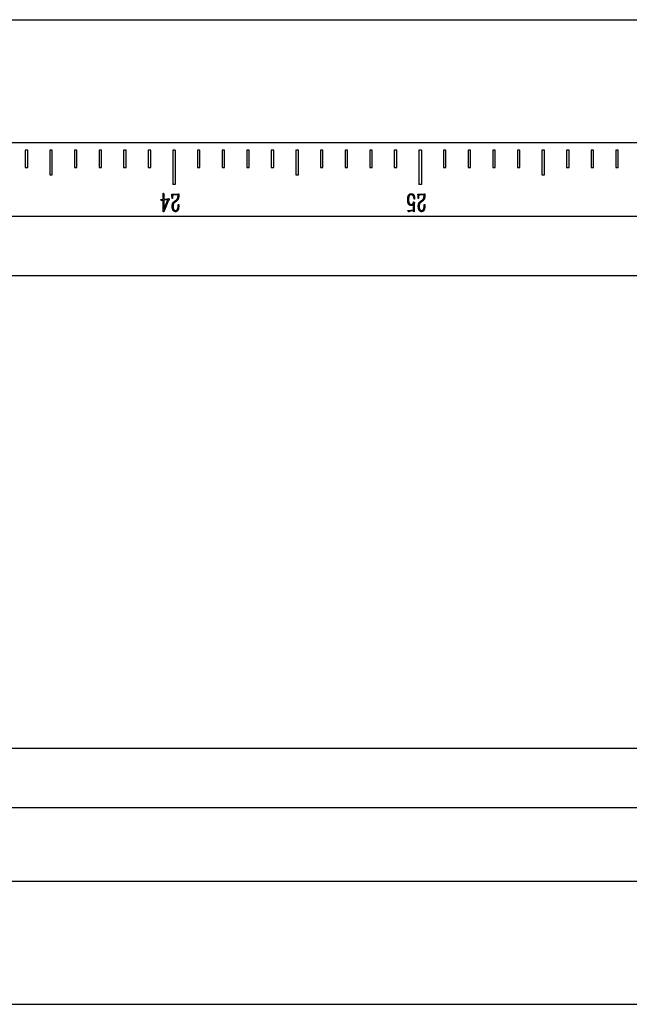
# Model space of a CAD drawing. Units: millimetres. Extents: x 12016 to 12313, y -7569 to -7359.
# Drawn here: x 12117 to 12124, y -7447 to -7435 of the extents above; entities that cross this region are included whole.
import ezdxf

# ---------------------------------------------------------------- set-up
doc = ezdxf.new("R2010")
doc.units = ezdxf.units.MM
doc.header["$LTSCALE"] = 10

msp = doc.modelspace()

# ---------------------------------------------------------------- linework, layer by layer
at = {"color": 7, "linetype": 'Continuous', "lineweight": 25}
for p, q in [((12050.33639, -7435.35797), (12151.1599, -7435.35797)), ((12151.1599, -7436.78654), (12050.33639, -7436.78654)), ((12117.17925, -7436.87226), (12117.17925, -7437.07226)), ((12117.20782, -7436.87226), (12117.17925, -7436.87226)), ((12117.20782, -7437.07226), (12117.20782, -7436.87226)), ((12117.49354, -7436.87226), (12117.46497, -7436.87226)), ((12117.46497, -7436.87226), (12117.46497, -7437.15797)), ((12117.49354, -7437.15797), (12117.49354, -7436.87226)), ((12117.75068, -7436.87226), (12117.75068, -7437.07226)), ((12117.77925, -7436.87226), (12117.75068, -7436.87226)), ((12117.77925, -7437.07226), (12117.77925, -7436.87226)), ((12118.03639, -7436.87226), (12118.03639, -7437.07226)), ((12118.06497, -7436.87226), (12118.03639, -7436.87226)), ((12118.06497, -7437.07226), (12118.06497, -7436.87226)), ((12118.32211, -7436.87226), (12118.32211, -7437.07226)), ((12118.35068, -7436.87226), (12118.32211, -7436.87226)), ((12118.35068, -7437.07226), (12118.35068, -7436.87226)), ((12118.60782, -7436.87226), (12118.60782, -7437.07226)), ((12118.63639, -7436.87226), (12118.60782, -7436.87226)), ((12118.63639, -7437.07226), (12118.63639, -7436.87226)), ((12118.92211, -7436.87226), (12118.89354, -7436.87226)), ((12118.89354, -7436.87226), (12118.89354, -7437.27226)), ((12118.92211, -7436.87226), (12118.92211, -7437.27226)), ((12119.17925, -7436.87226), (12119.17925, -7437.07226)), ((12119.20782, -7436.87226), (12119.17925, -7436.87226)), ((12119.20782, -7437.07226), (12119.20782, -7436.87226)), ((12119.46497, -7436.87226), (12119.46497, -7437.07226)), ((12119.49354, -7436.87226), (12119.46497, -7436.87226)), ((12119.49354, -7437.07226), (12119.49354, -7436.87226)), ((12119.75068, -7436.87226), (12119.75068, -7437.07226)), ((12119.77925, -7436.87226), (12119.75068, -7436.87226)), ((12119.77925, -7437.07226), (12119.77925, -7436.87226)), ((12120.03639, -7436.87226), (12120.03639, -7437.07226)), ((12120.06497, -7436.87226), (12120.03639, -7436.87226)), ((12120.06497, -7437.07226), (12120.06497, -7436.87226)), ((12120.35068, -7436.87226), (12120.32211, -7436.87226)), ((12120.32211, -7436.87226), (12120.32211, -7437.15797)), ((12120.35068, -7437.15797), (12120.35068, -7436.87226)), ((12120.60782, -7436.87226), (12120.60782, -7437.07226)), ((12120.63639, -7436.87226), (12120.60782, -7436.87226)), ((12120.63639, -7437.07226), (12120.63639, -7436.87226)), ((12120.89354, -7436.87226), (12120.89354, -7437.07226)), ((12120.92211, -7436.87226), (12120.89354, -7436.87226)), ((12120.92211, -7437.07226), (12120.92211, -7436.87226)), ((12121.17925, -7436.87226), (12121.17925, -7437.07226)), ((12121.20782, -7436.87226), (12121.17925, -7436.87226)), ((12121.20782, -7437.07226), (12121.20782, -7436.87226)), ((12121.46497, -7436.87226), (12121.46497, -7437.07226)), ((12121.49354, -7436.87226), (12121.46497, -7436.87226)), ((12121.49354, -7437.07226), (12121.49354, -7436.87226)), ((12121.77925, -7436.87226), (12121.75068, -7436.87226)), ((12121.75068, -7436.87226), (12121.75068, -7437.27226)), ((12121.77925, -7436.87226), (12121.77925, -7437.27226)), ((12122.03639, -7436.87226), (12122.03639, -7437.07226)), ((12122.06497, -7436.87226), (12122.03639, -7436.87226)), ((12122.06497, -7437.07226), (12122.06497, -7436.87226)), ((12122.32211, -7436.87226), (12122.32211, -7437.07226)), ((12122.35068, -7436.87226), (12122.32211, -7436.87226)), ((12122.35068, -7437.07226), (12122.35068, -7436.87226)), ((12122.60782, -7436.87226), (12122.60782, -7437.07226)), ((12122.63639, -7436.87226), (12122.60782, -7436.87226)), ((12122.63639, -7437.07226), (12122.63639, -7436.87226)), ((12122.89354, -7436.87226), (12122.89354, -7437.07226)), ((12122.92211, -7436.87226), (12122.89354, -7436.87226)), ((12122.92211, -7437.07226), (12122.92211, -7436.87226)), ((12123.20782, -7436.87226), (12123.17925, -7436.87226)), ((12123.17925, -7436.87226), (12123.17925, -7437.15797)), ((12123.20782, -7437.15797), (12123.20782, -7436.87226)), ((12123.46497, -7436.87226), (12123.46497, -7437.07226)), ((12123.49354, -7436.87226), (12123.46497, -7436.87226)), ((12123.49354, -7437.07226), (12123.49354, -7436.87226)), ((12123.75068, -7436.87226), (12123.75068, -7437.07226)), ((12123.77925, -7436.87226), (12123.75068, -7436.87226)), ((12123.77925, -7437.07226), (12123.77925, -7436.87226)), ((12124.03639, -7436.87226), (12124.03639, -7437.07226)), ((12124.06497, -7436.87226), (12124.03639, -7436.87226)), ((12124.06497, -7437.07226), (12124.06497, -7436.87226)), ((12117.17925, -7437.07226), (12117.20782, -7437.07226)), ((12117.75068, -7437.07226), (12117.77925, -7437.07226)), ((12118.03639, -7437.07226), (12118.06497, -7437.07226)), ((12118.32211, -7437.07226), (12118.35068, -7437.07226)), ((12118.60782, -7437.07226), (12118.63639, -7437.07226)), ((12119.17925, -7437.07226), (12119.20782, -7437.07226)), ((12119.46497, -7437.07226), (12119.49354, -7437.07226)), ((12119.75068, -7437.07226), (12119.77925, -7437.07226)), ((12120.03639, -7437.07226), (12120.06497, -7437.07226)), ((12120.60782, -7437.07226), (12120.63639, -7437.07226)), ((12120.89354, -7437.07226), (12120.92211, -7437.07226)), ((12121.17925, -7437.07226), (12121.20782, -7437.07226)), ((12121.46497, -7437.07226), (12121.49354, -7437.07226)), ((12122.03639, -7437.07226), (12122.06497, -7437.07226)), ((12122.32211, -7437.07226), (12122.35068, -7437.07226)), ((12122.60782, -7437.07226), (12122.63639, -7437.07226)), ((12122.89354, -7437.07226), (12122.92211, -7437.07226)), ((12123.46497, -7437.07226), (12123.49354, -7437.07226)), ((12123.75068, -7437.07226), (12123.77925, -7437.07226)), ((12124.03639, -7437.07226), (12124.06497, -7437.07226)), ((12117.46497, -7437.15797), (12117.49354, -7437.15797)), ((12120.32211, -7437.15797), (12120.35068, -7437.15797)), ((12123.17925, -7437.15797), (12123.20782, -7437.15797)), ((12118.92211, -7437.27226), (12118.89354, -7437.27226)), ((12121.77925, -7437.27226), (12121.75068, -7437.27226)), ((12118.76515, -7437.4602), (12118.75594, -7437.45071)), ((12118.75755, -7437.44545), (12118.78058, -7437.44282)), ((12118.76743, -7437.45826), (12118.76515, -7437.4602)), ((12118.77727, -7437.45397), (12118.77235, -7437.45597)), ((12118.78058, -7437.44282), (12118.78058, -7437.38393)), ((12118.78058, -7437.58879), (12118.78058, -7437.45334)), ((12118.78516, -7437.37638), (12118.78813, -7437.38233)), ((12118.84336, -7437.45465), (12118.78779, -7437.58879)), ((12118.78813, -7437.38233), (12118.78979, -7437.3869)), ((12118.78945, -7437.40629), (12118.78979, -7437.44116)), ((12118.78945, -7437.56117), (12118.83582, -7437.44968)), ((12118.83582, -7437.44968), (12118.78945, -7437.45202)), ((12118.78945, -7437.45202), (12118.78945, -7437.56117)), ((12118.78979, -7437.44116), (12118.83616, -7437.43853)), ((12118.83616, -7437.43853), (12118.83942, -7437.43361)), ((12118.84273, -7437.4339), (12118.84897, -7437.44642)), ((12118.84697, -7437.45266), (12118.84336, -7437.45465)), ((12118.8496, -7437.45202), (12118.84697, -7437.45266)), ((12118.88457, -7437.43493), (12118.88291, -7437.39153)), ((12118.88915, -7437.43493), (12118.88457, -7437.43493)), ((12118.89046, -7437.40629), (12118.88915, -7437.43493)), ((12118.8928, -7437.38164), (12118.95821, -7437.37999)), ((12118.95427, -7437.3925), (12118.89543, -7437.39445)), ((12118.90921, -7437.46809), (12118.92533, -7437.45792)), ((12118.92894, -7437.46941), (12118.91545, -7437.47798)), ((12118.95358, -7437.40629), (12118.95427, -7437.3925)), ((12121.68439, -7437.48587), (12121.68672, -7437.48124)), ((12121.68672, -7437.48124), (12121.68736, -7437.47701)), ((12121.69228, -7437.47569), (12121.69919, -7437.48124)), ((12121.69919, -7437.44019), (12121.69559, -7437.44019)), ((12121.69953, -7437.43098), (12121.69919, -7437.44019)), ((12121.74171, -7437.43493), (12121.74006, -7437.39153)), ((12121.74629, -7437.43493), (12121.74171, -7437.43493)), ((12121.74761, -7437.40629), (12121.74629, -7437.43493)), ((12121.74994, -7437.38164), (12121.81535, -7437.37999)), ((12121.81141, -7437.3925), (12121.75257, -7437.39445)), ((12121.76636, -7437.46809), (12121.78248, -7437.45792)), ((12121.78608, -7437.46941), (12121.77259, -7437.47798)), ((12121.81073, -7437.40629), (12121.81141, -7437.3925)), ((12118.78779, -7437.58879), (12118.78058, -7437.58879)), ((12118.95592, -7437.5148), (12118.95621, -7437.50394)), ((12118.95621, -7437.50394), (12118.96118, -7437.50394)), ((12121.63344, -7437.58844), (12121.6239, -7437.5789)), ((12121.62555, -7437.57364), (12121.68672, -7437.56511)), ((12121.63641, -7437.58645), (12121.63344, -7437.58844)), ((12121.64528, -7437.58284), (12121.64036, -7437.58484)), ((12121.66237, -7437.57987), (12121.65151, -7437.58119)), ((12121.67518, -7437.57792), (12121.66237, -7437.57987)), ((12121.6821, -7437.57758), (12121.67518, -7437.57792)), ((12121.68804, -7437.57958), (12121.68604, -7437.57695)), ((12121.68672, -7437.56511), (12121.6877, -7437.49834)), ((12121.6969, -7437.5881), (12121.69359, -7437.58942)), ((12121.69559, -7437.52761), (12121.69525, -7437.55294)), ((12121.69622, -7437.49245), (12121.69559, -7437.52761)), ((12121.69559, -7437.57792), (12121.6969, -7437.5881)), ((12121.69987, -7437.48753), (12121.69622, -7437.49245)), ((12121.81306, -7437.5148), (12121.81336, -7437.50394)), ((12121.81336, -7437.50394), (12121.81832, -7437.50394)), ((12151.1599, -7437.64369), (12050.33639, -7437.64369)), ((12050.33639, -7438.32806), (12151.1599, -7438.32806)), ((12151.1599, -7443.81645), (12050.33639, -7443.81645)), ((12050.33639, -7444.50083), (12151.1599, -7444.50083)), ((12050.33639, -7445.35797), (12153.30275, -7445.35797)), ((12050.33639, -7446.78654), (12153.30275, -7446.78654))]:
    msp.add_line(p, q, dxfattribs=at)
for points, knots in [([(12118.78058, -7437.38393), (12118.78059, -7437.38375), (12118.78059, -7437.38315), (12118.78051, -7437.38189), (12118.7805, -7437.37987), (12118.78036, -7437.37737), (12118.7804, -7437.37487), (12118.78038, -7437.37282), (12118.78056, -7437.37157), (12118.78079, -7437.3707), (12118.78144, -7437.37058), (12118.78176, -7437.37072), (12118.7819, -7437.37078)], [0, 0, 0, 0, 0.037501259, 0.126206136, 0.266025125, 0.460469415, 0.651384915, 0.794612121, 0.884294312, 0.925487897, 0.967657438, 1, 1, 1, 1]), ([(12118.7819, -7437.37078), (12118.78217, -7437.37095), (12118.78301, -7437.37144), (12118.78372, -7437.37304), (12118.78467, -7437.37466), (12118.78502, -7437.37587), (12118.78516, -7437.37638)], [0, 0, 0, 0, 0.142951127, 0.430931322, 0.760185963, 1, 1, 1, 1]), ([(12118.75594, -7437.45071), (12118.75548, -7437.45014), (12118.75473, -7437.44921), (12118.75431, -7437.44766), (12118.75464, -7437.4466), (12118.75524, -7437.44582), (12118.75631, -7437.44553), (12118.75709, -7437.44548), (12118.75755, -7437.44545)], [0, 0, 0, 0, 0.27977335, 0.45918502, 0.59000889, 0.69670357, 0.82356678, 1, 1, 1, 1]), ([(12118.77235, -7437.45597), (12118.77172, -7437.4562), (12118.77058, -7437.45663), (12118.76912, -7437.45726), (12118.76809, -7437.45775), (12118.76761, -7437.45812), (12118.76743, -7437.45826)], [0, 0, 0, 0, 0.37378688, 0.66626326, 0.8783288, 1, 1, 1, 1]), ([(12118.78058, -7437.45334), (12118.77992, -7437.45334), (12118.77878, -7437.45334), (12118.77772, -7437.45378), (12118.77727, -7437.45397)], [0, 0, 0, 0, 0.57430941, 1, 1, 1, 1]), ([(12118.78979, -7437.3869), (12118.79004, -7437.38745), (12118.7905, -7437.38845), (12118.791, -7437.38981), (12118.79144, -7437.39082), (12118.79169, -7437.39203), (12118.7914, -7437.3939), (12118.79075, -7437.39653), (12118.79002, -7437.39935), (12118.78954, -7437.40191), (12118.7895, -7437.40413), (12118.78947, -7437.40556), (12118.78945, -7437.40629)], [0, 0, 0, 0, 0.0907818, 0.16427146, 0.21916834, 0.25653721, 0.34722035, 0.50011023, 0.66601032, 0.78488594, 0.8900433, 1, 1, 1, 1]), ([(12118.83942, -7437.43361), (12118.83964, -7437.4331), (12118.83996, -7437.43233), (12118.84111, -7437.43152), (12118.84205, -7437.43265), (12118.84246, -7437.43342), (12118.84273, -7437.4339)], [0, 0, 0, 0, 0.32108602, 0.47710578, 0.66630753, 1, 1, 1, 1]), ([(12118.84897, -7437.44642), (12118.84923, -7437.44716), (12118.84967, -7437.44838), (12118.84999, -7437.45002), (12118.8499, -7437.45117), (12118.84969, -7437.45176), (12118.8496, -7437.45202)], [0, 0, 0, 0, 0.40782684, 0.67250223, 0.85870452, 1, 1, 1, 1]), ([(12118.88291, -7437.39153), (12118.88285, -7437.39069), (12118.88275, -7437.38921), (12118.88274, -7437.38726), (12118.88265, -7437.3859), (12118.88269, -7437.3848), (12118.88304, -7437.38384), (12118.88337, -7437.38273), (12118.88466, -7437.38209), (12118.88652, -7437.38191), (12118.88934, -7437.38161), (12118.89153, -7437.38163), (12118.8928, -7437.38164)], [0, 0, 0, 0, 0.13813441, 0.24159723, 0.31855156, 0.36106669, 0.41898771, 0.48660125, 0.53890728, 0.64137967, 0.79312535, 1, 1, 1, 1]), ([(12118.88686, -7437.50886), (12118.88738, -7437.50592), (12118.88843, -7437.50001), (12118.89069, -7437.49288), (12118.8928, -7437.48746), (12118.89457, -7437.48385), (12118.89639, -7437.48061), (12118.89913, -7437.47681), (12118.90333, -7437.47252), (12118.90719, -7437.46962), (12118.90921, -7437.46809)], [0, 0, 0, 0, 0.18632918, 0.37543842, 0.46610322, 0.5496347, 0.62693936, 0.69821074, 0.8417906, 1, 1, 1, 1]), ([(12118.89543, -7437.39445), (12118.89468, -7437.3945), (12118.89335, -7437.39458), (12118.89203, -7437.39594), (12118.89174, -7437.39765), (12118.89131, -7437.39975), (12118.8909, -7437.40273), (12118.89062, -7437.40501), (12118.89046, -7437.40629)], [0, 0, 0, 0, 0.15405764, 0.27293573, 0.365299, 0.51533234, 0.72684499, 1, 1, 1, 1]), ([(12118.91545, -7437.47798), (12118.91437, -7437.4787), (12118.9123, -7437.48008), (12118.90943, -7437.48227), (12118.907, -7437.48457), (12118.90483, -7437.48697), (12118.90301, -7437.48988), (12118.90135, -7437.49337), (12118.89973, -7437.49757), (12118.89778, -7437.50405), (12118.89589, -7437.51264), (12118.895, -7437.52322), (12118.89552, -7437.53394), (12118.89675, -7437.54106), (12118.89738, -7437.54471)], [0, 0, 0, 0, 0.05295189, 0.10161402, 0.1471025, 0.18938177, 0.23351208, 0.28658001, 0.34702246, 0.41705633, 0.56280173, 0.70515968, 0.849158, 1, 1, 1, 1]), ([(12118.92533, -7437.45792), (12118.92739, -7437.45652), (12118.93128, -7437.45389), (12118.93644, -7437.44954), (12118.94081, -7437.44501), (12118.94409, -7437.43996), (12118.94674, -7437.43482), (12118.94891, -7437.42957), (12118.95073, -7437.42387), (12118.95194, -7437.41872), (12118.95274, -7437.4144), (12118.95326, -7437.4114), (12118.9535, -7437.40873), (12118.95356, -7437.40707), (12118.95358, -7437.40629)], [0, 0, 0, 0, 0.12116378, 0.22914339, 0.32896036, 0.42722328, 0.52187484, 0.61107289, 0.70431687, 0.8135114, 0.86916281, 0.91893895, 0.9619223, 1, 1, 1, 1]), ([(12118.9625, -7437.41023), (12118.96225, -7437.41207), (12118.96179, -7437.41561), (12118.96083, -7437.4207), (12118.95982, -7437.42543), (12118.95872, -7437.42979), (12118.9575, -7437.43376), (12118.95619, -7437.43735), (12118.95475, -7437.44056), (12118.95269, -7437.44422), (12118.95011, -7437.44823), (12118.94713, -7437.45253), (12118.9442, -7437.45615), (12118.94045, -7437.46017), (12118.9354, -7437.46457), (12118.93114, -7437.46777), (12118.92894, -7437.46941)], [0, 0, 0, 0, 0.07883449, 0.15186259, 0.2204186, 0.28458499, 0.34314093, 0.39690499, 0.44698392, 0.49274126, 0.57533551, 0.64969418, 0.71550157, 0.77317075, 0.88325333, 1, 1, 1, 1]), ([(12118.95821, -7437.37999), (12118.95901, -7437.37999), (12118.96057, -7437.37998), (12118.96218, -7437.38154), (12118.96285, -7437.38345), (12118.96319, -7437.38569), (12118.96342, -7437.38867), (12118.96353, -7437.39379), (12118.96329, -7437.40107), (12118.96277, -7437.40709), (12118.9625, -7437.41023)], [0, 0, 0, 0, 0.069546738, 0.137081755, 0.184508011, 0.251594924, 0.341431352, 0.454490515, 0.714395774, 1, 1, 1, 1]), ([(12121.62063, -7437.44511), (12121.62071, -7437.44314), (12121.62086, -7437.43934), (12121.62112, -7437.43383), (12121.62159, -7437.42872), (12121.62218, -7437.42256), (12121.62337, -7437.41553), (12121.62522, -7437.40771), (12121.62783, -7437.40051), (12121.63129, -7437.39402), (12121.63523, -7437.38839), (12121.63937, -7437.3838), (12121.64375, -7437.38056), (12121.64837, -7437.37847), (12121.65342, -7437.37755), (12121.65691, -7437.37742), (12121.65877, -7437.37736)], [0, 0, 0, 0, 0.06810035, 0.13173347, 0.19099493, 0.24583031, 0.34613543, 0.43765068, 0.52393717, 0.61047068, 0.69159682, 0.76162025, 0.82359433, 0.87897769, 0.93577331, 1, 1, 1, 1]), ([(12121.65779, -7437.51514), (12121.65644, -7437.51506), (12121.65389, -7437.51489), (12121.65033, -7437.51426), (12121.64723, -7437.51336), (12121.64368, -7437.51159), (12121.63959, -7437.50839), (12121.63571, -7437.50458), (12121.63268, -7437.50085), (12121.63046, -7437.49764), (12121.62855, -7437.49401), (12121.62678, -7437.49006), (12121.62528, -7437.48572), (12121.62395, -7437.48099), (12121.62291, -7437.47583), (12121.62171, -7437.46825), (12121.62087, -7437.45795), (12121.62071, -7437.44951), (12121.62063, -7437.44511)], [0, 0, 0, 0, 0.04610887, 0.08715476, 0.12305111, 0.15573011, 0.22182706, 0.29893945, 0.34104302, 0.38526231, 0.43182748, 0.48089518, 0.53254297, 0.58827995, 0.64820814, 0.71209616, 0.84991898, 1, 1, 1, 1]), ([(12121.66008, -7437.38919), (12121.65854, -7437.3892), (12121.6554, -7437.38922), (12121.65146, -7437.39013), (12121.64836, -7437.39161), (12121.64597, -7437.39331), (12121.64352, -7437.39555), (12121.64104, -7437.39825), (12121.63876, -7437.40139), (12121.63667, -7437.40475), (12121.63502, -7437.40839), (12121.63327, -7437.41363), (12121.63165, -7437.42073), (12121.63016, -7437.42986), (12121.62938, -7437.43985), (12121.62946, -7437.44678), (12121.6295, -7437.45037)], [0, 0, 0, 0, 0.06065924, 0.12301568, 0.15697133, 0.19501923, 0.23793313, 0.28715483, 0.33870286, 0.3902351, 0.44218814, 0.49544862, 0.60701018, 0.72783283, 0.85901093, 1, 1, 1, 1]), ([(12121.6295, -7437.45037), (12121.62961, -7437.45246), (12121.62981, -7437.45647), (12121.63044, -7437.46218), (12121.63108, -7437.46732), (12121.63217, -7437.47334), (12121.63405, -7437.48019), (12121.63652, -7437.4866), (12121.639, -7437.49119), (12121.64103, -7437.49425), (12121.64335, -7437.49686), (12121.64588, -7437.49907), (12121.64863, -7437.50083), (12121.65152, -7437.50217), (12121.6546, -7437.50302), (12121.65672, -7437.50321), (12121.65779, -7437.50331)], [0, 0, 0, 0, 0.09596786, 0.18329732, 0.26268693, 0.3328846, 0.4629342, 0.58688898, 0.64602936, 0.70163343, 0.75423127, 0.80529202, 0.85472337, 0.9029008, 0.95063562, 1, 1, 1, 1]), ([(12121.65877, -7437.37736), (12121.66099, -7437.37732), (12121.66512, -7437.37725), (12121.67105, -7437.37796), (12121.67642, -7437.37989), (12121.6815, -7437.38291), (12121.68633, -7437.38704), (12121.69043, -7437.3922), (12121.69374, -7437.39772), (12121.69603, -7437.40354), (12121.69758, -7437.40976), (12121.69879, -7437.41658), (12121.69964, -7437.42377), (12121.69957, -7437.42863), (12121.69953, -7437.43098)], [0, 0, 0, 0, 0.08653899, 0.16050464, 0.2308257, 0.30698397, 0.38940461, 0.47651342, 0.56231156, 0.63914008, 0.71880873, 0.81123774, 0.9084079, 1, 1, 1, 1]), ([(12121.69559, -7437.44019), (12121.69547, -7437.43835), (12121.69522, -7437.43471), (12121.69445, -7437.42929), (12121.69343, -7437.42375), (12121.692, -7437.4182), (12121.69039, -7437.41288), (12121.68844, -7437.40807), (12121.68591, -7437.40358), (12121.68262, -7437.39923), (12121.67857, -7437.39509), (12121.67446, -7437.39228), (12121.67071, -7437.39066), (12121.6675, -7437.38977), (12121.66391, -7437.38932), (12121.6614, -7437.38924), (12121.66008, -7437.38919)], [0, 0, 0, 0, 0.07982989, 0.15801201, 0.23756808, 0.32399338, 0.40662859, 0.47829753, 0.54861473, 0.62960107, 0.71425515, 0.79902339, 0.84350147, 0.8909991, 0.94288793, 1, 1, 1, 1]), ([(12121.68736, -7437.47701), (12121.6874, -7437.47643), (12121.68747, -7437.47541), (12121.68767, -7437.47404), (12121.68785, -7437.47322), (12121.68788, -7437.47244), (12121.68866, -7437.47255), (12121.6894, -7437.47319), (12121.69071, -7437.47428), (12121.6917, -7437.47517), (12121.69228, -7437.47569)], [0, 0, 0, 0, 0.17672247, 0.31024811, 0.40434763, 0.45542161, 0.49455762, 0.59775449, 0.76437004, 1, 1, 1, 1]), ([(12121.69919, -7437.48124), (12121.69979, -7437.48178), (12121.70071, -7437.48262), (12121.70172, -7437.48421), (12121.70096, -7437.48588), (12121.7003, -7437.48689), (12121.69987, -7437.48753)], [0, 0, 0, 0, 0.325779094, 0.505707593, 0.688422248, 1, 1, 1, 1]), ([(12121.74006, -7437.39153), (12121.74, -7437.39069), (12121.73989, -7437.38921), (12121.73988, -7437.38726), (12121.7398, -7437.3859), (12121.73983, -7437.3848), (12121.74018, -7437.38384), (12121.74051, -7437.38273), (12121.74181, -7437.38209), (12121.74367, -7437.38191), (12121.74648, -7437.38161), (12121.74868, -7437.38163), (12121.74994, -7437.38164)], [0, 0, 0, 0, 0.13813441, 0.24159723, 0.31855156, 0.36106669, 0.41898771, 0.48660125, 0.53890728, 0.64137967, 0.79312535, 1, 1, 1, 1]), ([(12121.744, -7437.50886), (12121.74452, -7437.50592), (12121.74557, -7437.50001), (12121.74784, -7437.49288), (12121.74994, -7437.48746), (12121.75172, -7437.48385), (12121.75354, -7437.48061), (12121.75628, -7437.47681), (12121.76047, -7437.47252), (12121.76433, -7437.46962), (12121.76636, -7437.46809)], [0, 0, 0, 0, 0.18632918, 0.37543842, 0.46610322, 0.5496347, 0.62693936, 0.69821074, 0.8417906, 1, 1, 1, 1]), ([(12121.75257, -7437.39445), (12121.75182, -7437.3945), (12121.75049, -7437.39458), (12121.74917, -7437.39594), (12121.74888, -7437.39765), (12121.74846, -7437.39975), (12121.74805, -7437.40273), (12121.74776, -7437.40501), (12121.74761, -7437.40629)], [0, 0, 0, 0, 0.15405764, 0.27293573, 0.365299, 0.51533234, 0.72684499, 1, 1, 1, 1]), ([(12121.77259, -7437.47798), (12121.77151, -7437.4787), (12121.76944, -7437.48008), (12121.76657, -7437.48227), (12121.76414, -7437.48457), (12121.76197, -7437.48697), (12121.76015, -7437.48988), (12121.75849, -7437.49337), (12121.75687, -7437.49757), (12121.75492, -7437.50405), (12121.75304, -7437.51264), (12121.75214, -7437.52322), (12121.75266, -7437.53394), (12121.75389, -7437.54106), (12121.75452, -7437.54471)], [0, 0, 0, 0, 0.05295189, 0.10161402, 0.1471025, 0.18938177, 0.23351208, 0.28658001, 0.34702246, 0.41705633, 0.56280173, 0.70515968, 0.849158, 1, 1, 1, 1]), ([(12121.78248, -7437.45792), (12121.78454, -7437.45652), (12121.78843, -7437.45389), (12121.79358, -7437.44954), (12121.79795, -7437.44501), (12121.80123, -7437.43996), (12121.80389, -7437.43482), (12121.80606, -7437.42957), (12121.80787, -7437.42387), (12121.80909, -7437.41872), (12121.80988, -7437.4144), (12121.81041, -7437.4114), (12121.81065, -7437.40873), (12121.8107, -7437.40707), (12121.81073, -7437.40629)], [0, 0, 0, 0, 0.12116378, 0.22914339, 0.32896036, 0.42722328, 0.52187484, 0.61107289, 0.70431687, 0.8135114, 0.86916281, 0.91893895, 0.9619223, 1, 1, 1, 1]), ([(12121.81964, -7437.41023), (12121.8194, -7437.41207), (12121.81893, -7437.41561), (12121.81798, -7437.4207), (12121.81696, -7437.42543), (12121.81586, -7437.42979), (12121.81464, -7437.43376), (12121.81333, -7437.43735), (12121.81189, -7437.44056), (12121.80984, -7437.44422), (12121.80726, -7437.44823), (12121.80427, -7437.45253), (12121.80134, -7437.45615), (12121.7976, -7437.46017), (12121.79255, -7437.46457), (12121.78828, -7437.46777), (12121.78608, -7437.46941)], [0, 0, 0, 0, 0.07883449, 0.15186259, 0.2204186, 0.28458499, 0.34314093, 0.39690499, 0.44698392, 0.49274126, 0.57533551, 0.64969418, 0.71550157, 0.77317075, 0.88325333, 1, 1, 1, 1]), ([(12121.81535, -7437.37999), (12121.81615, -7437.37999), (12121.81772, -7437.37998), (12121.81932, -7437.38154), (12121.82, -7437.38345), (12121.82033, -7437.38569), (12121.82056, -7437.38867), (12121.82067, -7437.39379), (12121.82044, -7437.40107), (12121.81991, -7437.40709), (12121.81964, -7437.41023)], [0, 0, 0, 0, 0.069546738, 0.137081755, 0.184508011, 0.251594924, 0.341431352, 0.454490515, 0.714395774, 1, 1, 1, 1]), ([(12118.92334, -7437.58713), (12118.92221, -7437.58704), (12118.91996, -7437.58687), (12118.91666, -7437.58613), (12118.91345, -7437.58497), (12118.90935, -7437.58306), (12118.90459, -7437.57988), (12118.90047, -7437.57586), (12118.89765, -7437.57212), (12118.89567, -7437.56894), (12118.89385, -7437.56542), (12118.89165, -7437.56027), (12118.8894, -7437.55342), (12118.88771, -7437.54481), (12118.88667, -7437.53585), (12118.88608, -7437.5267), (12118.88609, -7437.51763), (12118.88661, -7437.51172), (12118.88686, -7437.50886)], [0, 0, 0, 0, 0.03516872, 0.07047972, 0.10544311, 0.14128535, 0.21188733, 0.282887, 0.31980362, 0.35807454, 0.39980705, 0.44341963, 0.53305967, 0.62415516, 0.71711713, 0.81466814, 0.91050925, 1, 1, 1, 1]), ([(12118.89738, -7437.54471), (12118.89786, -7437.54656), (12118.89879, -7437.55019), (12118.90058, -7437.55539), (12118.9028, -7437.56017), (12118.90527, -7437.56459), (12118.90834, -7437.5685), (12118.91247, -7437.57126), (12118.91731, -7437.57314), (12118.92085, -7437.57347), (12118.9227, -7437.57364)], [0, 0, 0, 0, 0.13757426, 0.26831548, 0.39389313, 0.51493438, 0.63153029, 0.74620294, 0.86709846, 1, 1, 1, 1]), ([(12118.9227, -7437.57364), (12118.92368, -7437.57365), (12118.92563, -7437.57367), (12118.92852, -7437.57323), (12118.93133, -7437.57232), (12118.93501, -7437.5706), (12118.93932, -7437.56757), (12118.94377, -7437.56281), (12118.94749, -7437.55711), (12118.95033, -7437.55046), (12118.95258, -7437.54292), (12118.9542, -7437.53441), (12118.95546, -7437.52493), (12118.95576, -7437.51828), (12118.95592, -7437.5148)], [0, 0, 0, 0, 0.03912571, 0.07803897, 0.11701227, 0.15726794, 0.24064809, 0.3268928, 0.41731246, 0.51277493, 0.61631852, 0.73267897, 0.8602138, 1, 1, 1, 1]), ([(12118.96118, -7437.53453), (12118.96105, -7437.53638), (12118.96078, -7437.53996), (12118.96024, -7437.54514), (12118.95938, -7437.54991), (12118.95842, -7437.55441), (12118.95708, -7437.55881), (12118.9552, -7437.56324), (12118.95284, -7437.56785), (12118.95005, -7437.57247), (12118.947, -7437.57684), (12118.94356, -7437.58038), (12118.93996, -7437.58311), (12118.93613, -7437.58468), (12118.93247, -7437.58571), (12118.92914, -7437.58649), (12118.92613, -7437.58704), (12118.92423, -7437.5871), (12118.92334, -7437.58713)], [0, 0, 0, 0, 0.07740737, 0.1496177, 0.21694516, 0.27935279, 0.34166122, 0.40841457, 0.4798594, 0.55729044, 0.63338441, 0.70135869, 0.76242295, 0.82001964, 0.87292666, 0.92087242, 0.96271484, 1, 1, 1, 1]), ([(12118.96118, -7437.50394), (12118.96128, -7437.50552), (12118.96148, -7437.50852), (12118.96168, -7437.5128), (12118.96177, -7437.51665), (12118.96185, -7437.52135), (12118.96172, -7437.52726), (12118.96137, -7437.53203), (12118.96118, -7437.53453)], [0, 0, 0, 0, 0.15459006, 0.29471372, 0.42041706, 0.53177545, 0.75452063, 1, 1, 1, 1]), ([(12121.6239, -7437.5789), (12121.62355, -7437.57842), (12121.62294, -7437.57758), (12121.6226, -7437.57615), (12121.623, -7437.57512), (12121.62333, -7437.57419), (12121.62432, -7437.57364), (12121.62509, -7437.57364), (12121.62555, -7437.57364)], [0, 0, 0, 0, 0.24146907, 0.42382985, 0.56887558, 0.68767676, 0.81298245, 1, 1, 1, 1]), ([(12121.64036, -7437.58484), (12121.63985, -7437.58503), (12121.63896, -7437.58536), (12121.63783, -7437.58588), (12121.63701, -7437.58621), (12121.63657, -7437.58638), (12121.63641, -7437.58645)], [0, 0, 0, 0, 0.380005295, 0.666709348, 0.876877478, 1, 1, 1, 1]), ([(12121.65151, -7437.58119), (12121.6505, -7437.58135), (12121.64836, -7437.5817), (12121.64634, -7437.58245), (12121.64528, -7437.58284)], [0, 0, 0, 0, 0.47581578, 1, 1, 1, 1]), ([(12121.65779, -7437.50331), (12121.65896, -7437.50327), (12121.66124, -7437.5032), (12121.66454, -7437.50262), (12121.66759, -7437.50157), (12121.67127, -7437.49977), (12121.67534, -7437.49713), (12121.67924, -7437.49344), (12121.68238, -7437.48978), (12121.68375, -7437.48712), (12121.68439, -7437.48587)], [0, 0, 0, 0, 0.10504002, 0.20418808, 0.2995398, 0.39335485, 0.571119, 0.73191813, 0.874788, 1, 1, 1, 1]), ([(12121.6877, -7437.49834), (12121.68645, -7437.49985), (12121.68416, -7437.50265), (12121.68074, -7437.50665), (12121.67678, -7437.51004), (12121.67271, -7437.51224), (12121.66889, -7437.51379), (12121.66551, -7437.51458), (12121.66177, -7437.51508), (12121.65916, -7437.51512), (12121.65779, -7437.51514)], [0, 0, 0, 0, 0.16367972, 0.3019289, 0.43853324, 0.59693498, 0.68579953, 0.78213619, 0.88605324, 1, 1, 1, 1]), ([(12121.68604, -7437.57695), (12121.68528, -7437.57703), (12121.68395, -7437.57717), (12121.68265, -7437.57746), (12121.6821, -7437.57758)], [0, 0, 0, 0, 0.577156903, 1, 1, 1, 1]), ([(12121.69359, -7437.58942), (12121.69312, -7437.58819), (12121.69232, -7437.58613), (12121.69109, -7437.58344), (12121.68973, -7437.58134), (12121.68863, -7437.58019), (12121.68804, -7437.57958)], [0, 0, 0, 0, 0.345014556, 0.581901064, 0.776180755, 1, 1, 1, 1]), ([(12121.69525, -7437.55294), (12121.69525, -7437.55388), (12121.69525, -7437.55591), (12121.69525, -7437.55916), (12121.69524, -7437.56281), (12121.69526, -7437.56667), (12121.69521, -7437.57039), (12121.69534, -7437.57356), (12121.6954, -7437.576), (12121.69553, -7437.57736), (12121.69559, -7437.57792)], [0, 0, 0, 0, 0.11301649, 0.24357003, 0.38971205, 0.55144254, 0.70732736, 0.83599137, 0.93155032, 1, 1, 1, 1]), ([(12121.78048, -7437.58713), (12121.77936, -7437.58704), (12121.77711, -7437.58687), (12121.7738, -7437.58613), (12121.7706, -7437.58497), (12121.76649, -7437.58306), (12121.76173, -7437.57988), (12121.75762, -7437.57586), (12121.75479, -7437.57212), (12121.75282, -7437.56894), (12121.75099, -7437.56542), (12121.74879, -7437.56027), (12121.74654, -7437.55342), (12121.74485, -7437.54481), (12121.74381, -7437.53585), (12121.74322, -7437.5267), (12121.74323, -7437.51763), (12121.74375, -7437.51172), (12121.744, -7437.50886)], [0, 0, 0, 0, 0.03516872, 0.07047972, 0.10544311, 0.14128535, 0.21188733, 0.282887, 0.31980362, 0.35807454, 0.39980705, 0.44341963, 0.53305967, 0.62415516, 0.71711713, 0.81466814, 0.91050925, 1, 1, 1, 1]), ([(12121.75452, -7437.54471), (12121.755, -7437.54656), (12121.75593, -7437.55019), (12121.75772, -7437.55539), (12121.75994, -7437.56017), (12121.76241, -7437.56459), (12121.76548, -7437.5685), (12121.76961, -7437.57126), (12121.77446, -7437.57314), (12121.77799, -7437.57347), (12121.77985, -7437.57364)], [0, 0, 0, 0, 0.13757426, 0.26831548, 0.39389313, 0.51493438, 0.63153029, 0.74620294, 0.86709846, 1, 1, 1, 1]), ([(12121.77985, -7437.57364), (12121.78082, -7437.57365), (12121.78277, -7437.57367), (12121.78566, -7437.57323), (12121.78847, -7437.57232), (12121.79215, -7437.5706), (12121.79646, -7437.56757), (12121.80091, -7437.56281), (12121.80464, -7437.55711), (12121.80747, -7437.55046), (12121.80972, -7437.54292), (12121.81134, -7437.53441), (12121.8126, -7437.52493), (12121.81291, -7437.51828), (12121.81306, -7437.5148)], [0, 0, 0, 0, 0.03912571, 0.07803897, 0.11701227, 0.15726794, 0.24064809, 0.3268928, 0.41731246, 0.51277493, 0.61631852, 0.73267897, 0.8602138, 1, 1, 1, 1]), ([(12121.81832, -7437.53453), (12121.81819, -7437.53638), (12121.81793, -7437.53996), (12121.81738, -7437.54514), (12121.81652, -7437.54991), (12121.81556, -7437.55441), (12121.81423, -7437.55881), (12121.81234, -7437.56324), (12121.80998, -7437.56785), (12121.80719, -7437.57247), (12121.80414, -7437.57684), (12121.80071, -7437.58038), (12121.79711, -7437.58311), (12121.79327, -7437.58468), (12121.78961, -7437.58571), (12121.78628, -7437.58649), (12121.78328, -7437.58704), (12121.78138, -7437.5871), (12121.78048, -7437.58713)], [0, 0, 0, 0, 0.07740737, 0.1496177, 0.21694516, 0.27935279, 0.34166122, 0.40841457, 0.4798594, 0.55729044, 0.63338441, 0.70135869, 0.76242295, 0.82001964, 0.87292666, 0.92087242, 0.96271484, 1, 1, 1, 1]), ([(12121.81832, -7437.50394), (12121.81843, -7437.50552), (12121.81862, -7437.50852), (12121.81882, -7437.5128), (12121.81891, -7437.51665), (12121.81899, -7437.52135), (12121.81886, -7437.52726), (12121.81851, -7437.53203), (12121.81832, -7437.53453)], [0, 0, 0, 0, 0.15459006, 0.29471372, 0.42041706, 0.53177545, 0.75452063, 1, 1, 1, 1])]:
    msp.add_open_spline(points, degree=3, knots=knots, dxfattribs=at)

doc.saveas('drawing.dxf')
